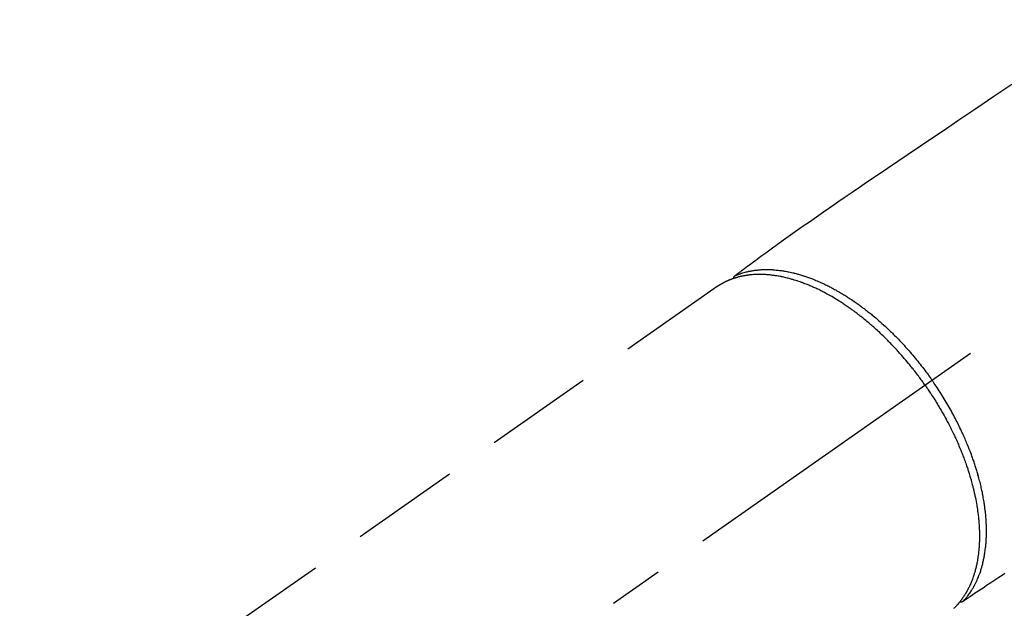
# Model space of a CAD drawing. Extents: x 56059 to 82181, y -10810 to -2410.
# Drawn here: x 72627 to 72740, y -3848 to -3781 of the extents above; entities that cross this region are included whole.
import ezdxf

# ---------------------------------------------------------------- set-up
doc = ezdxf.new("R2010")
doc.units = 0
doc.header["$LTSCALE"] = 50
doc.header["$MEASUREMENT"] = 0
doc.linetypes.add('CENTER2', pattern=[1.125, 0.75, -0.125, 0.125, -0.125])
doc.linetypes.add('HIDDEN', pattern=[0.375, 0.25, -0.125])
doc.layers.get('0').update_dxf_attribs({"linetype": 'CONTINUOUS'})
doc.layers.add('150-機器', color=8, linetype='CONTINUOUS')
doc.layers.add('160-文字', color=254, linetype='CONTINUOUS')
doc.styles.add('KH001', font='txt')
doc.dimstyles.new('KH1xx030', dxfattribs={"dimscale": 30, "dimtxt": 2, "dimasz": 0.6, "dimexe": 0.3, "dimexo": 1.2, "dimgap": 0.5, "dimtad": 3, "dimdec": 1, "dimdsep": 46, "dimlunit": 6, "dimtxsty": 'KH001', "dimblk": 'DOT', "dimcen": 1, "dimdle": 1, "dimclrd": 256, "dimclre": 256, "dimclrt": 256, "dimadec": 0, "dimazin": 0, "dimtfac": 1, "dimtdec": 1, "dimtix": 1, "dimtmove": 2, "dimatfit": 3, "dimldrblk": 'CLOSEDBLANK', "dimfxl": 1, "dimtolj": 1, "dimtzin": 0, "dimlwd": -1, "dimlwe": -1, "dimarcsym": 0})

# ---------------------------------------------------------------- blocks, each defined once
blk = doc.blocks.new('_ClosedBlank')
at = {"color": 0, "linetype": 'ByBlock', "lineweight": -2}
for p, q in [((-1, 0.1667), (0, 0)), ((-1, 0.1667), (-1, -0.1667)), ((0, 0), (-1, -0.1667))]:
    blk.add_line(p, q, dxfattribs=at)
blk = doc.blocks.new('_Dot')
at = {"color": 0, "linetype": 'ByBlock', "lineweight": -2}
blk.add_line((-0.5, 0), (-1, 0), dxfattribs=at)
at = {"color": 0, "linetype": 'ByBlock', "const_width": 0.5}
blk.add_lwpolyline([(-0.25, 0, 1), (0.25, 0, 1)], format="xyb", close=True, dxfattribs=at)

msp = doc.modelspace()

# ---------------------------------------------------------------- linework, layer by layer
at = {"layer": '150-機器', "color": 13, "linetype": 'CENTER2'}
msp.add_line((72874.36, -3722.37), (72630.34, -3893.24), dxfattribs=at)
at = {"layer": '150-機器', "color": 13, "linetype": 'HIDDEN'}
msp.add_line((72707.08, -3811.5), (72646.74, -3853.75), dxfattribs=at)
for points in [[(72740.86, -3788.33), (72738.79, -3789.72), (72736.73, -3791.12), (72734.67, -3792.51), (72733.25, -3793.48), (72731.82, -3794.44), (72730.4, -3795.4), (72728.97, -3796.36), (72727.78, -3797.17), (72726.59, -3797.97), (72725.4, -3798.78), (72724.21, -3799.58), (72723.38, -3800.14), (72722.55, -3800.7), (72721.73, -3801.26), (72720.9, -3801.82), (72720.09, -3802.39), (72719.27, -3802.96), (72718.46, -3803.53), (72717.64, -3804.1), (72716.83, -3804.66), (72716.02, -3805.23), (72715.21, -3805.79), (72714.41, -3806.36), (72714.2, -3806.52), (72713.99, -3806.67), (72713.78, -3806.83), (72713.57, -3806.98), (72713.11, -3807.32), (72712.65, -3807.66), (72712.2, -3807.99), (72711.74, -3808.33), (72711.45, -3808.54), (72711.17, -3808.75), (72710.88, -3808.96), (72710.59, -3809.17), (72710.41, -3809.31), (72710.23, -3809.44), (72710.04, -3809.57), (72709.86, -3809.71), (72709.8, -3809.76), (72709.73, -3809.8), (72709.67, -3809.85), (72709.6, -3809.9), (72709.53, -3809.95), (72709.46, -3810.01), (72709.38, -3810.06), (72709.31, -3810.11), (72709.27, -3810.14), (72709.24, -3810.17), (72709.2, -3810.2), (72709.16, -3810.22), (72709.14, -3810.24), (72709.13, -3810.25), (72709.11, -3810.26), (72709.09, -3810.27), (72709.08, -3810.28), (72709.07, -3810.29), (72709.06, -3810.3), (72709.04, -3810.31), (72709.04, -3810.32), (72709.03, -3810.33), (72709.02, -3810.33), (72709.01, -3810.34), (72709, -3810.35), (72709, -3810.36), (72708.99, -3810.37), (72708.99, -3810.38), (72708.98, -3810.39), (72708.97, -3810.4), (72708.96, -3810.41), (72708.96, -3810.42), (72708.95, -3810.43), (72708.95, -3810.44), (72708.94, -3810.45), (72708.94, -3810.46), (72708.93, -3810.47), (72708.93, -3810.48), (72708.93, -3810.48), (72708.93, -3810.49), (72708.93, -3810.5), (72708.92, -3810.51), (72708.92, -3810.52), (72708.92, -3810.53), (72708.92, -3810.53), (72708.91, -3810.54), (72708.91, -3810.54), (72708.91, -3810.54), (72708.91, -3810.55), (72708.91, -3810.57), (72708.91, -3810.58), (72708.91, -3810.59)], [(72709.11, -3810.26), (72709.16, -3810.24), (72709.22, -3810.22), (72709.27, -3810.19), (72709.33, -3810.17), (72709.38, -3810.15), (72709.44, -3810.13), (72709.5, -3810.1), (72709.55, -3810.08), (72709.58, -3810.07), (72709.61, -3810.06), (72709.64, -3810.05), (72709.67, -3810.04), (72709.72, -3810.02), (72709.78, -3810), (72709.84, -3809.98), (72709.9, -3809.97), (72710.03, -3809.93), (72710.15, -3809.89), (72710.28, -3809.85), (72710.41, -3809.82), (72710.51, -3809.8), (72710.61, -3809.77), (72710.71, -3809.75), (72710.82, -3809.73), (72710.89, -3809.72), (72710.96, -3809.7), (72711.03, -3809.69), (72711.1, -3809.68), (72711.2, -3809.66), (72711.29, -3809.65), (72711.39, -3809.63), (72711.48, -3809.62), (72711.56, -3809.61), (72711.63, -3809.6), (72711.71, -3809.6), (72711.78, -3809.59), (72711.87, -3809.58), (72711.95, -3809.57), (72712.04, -3809.57), (72712.13, -3809.56), (72712.23, -3809.56), (72712.32, -3809.55), (72712.42, -3809.55), (72712.52, -3809.55), (72712.61, -3809.55), (72712.7, -3809.54), (72712.79, -3809.54), (72712.88, -3809.55), (72712.99, -3809.55), (72713.11, -3809.55), (72713.22, -3809.55), (72713.33, -3809.56), (72713.42, -3809.56), (72713.51, -3809.57), (72713.61, -3809.58), (72713.7, -3809.58), (72713.83, -3809.6), (72713.95, -3809.61), (72714.08, -3809.62), (72714.21, -3809.64), (72714.33, -3809.65), (72714.44, -3809.67), (72714.56, -3809.69), (72714.68, -3809.7), (72714.8, -3809.72), (72714.92, -3809.74), (72715.04, -3809.77), (72715.16, -3809.79), (72715.3, -3809.82), (72715.45, -3809.85), (72715.59, -3809.88), (72715.74, -3809.91), (72715.82, -3809.94), (72715.91, -3809.96), (72715.99, -3809.98), (72716.08, -3810), (72716.19, -3810.03), (72716.3, -3810.06), (72716.41, -3810.09), (72716.52, -3810.12), (72716.63, -3810.15), (72716.74, -3810.19), (72716.85, -3810.22), (72716.96, -3810.26), (72717.05, -3810.29), (72717.14, -3810.32), (72717.22, -3810.34), (72717.31, -3810.37), (72717.42, -3810.41), (72717.54, -3810.45), (72717.65, -3810.49), (72717.76, -3810.54), (72717.89, -3810.58), (72718.01, -3810.63), (72718.14, -3810.68), (72718.26, -3810.73), (72718.4, -3810.79), (72718.54, -3810.85), (72718.68, -3810.91), (72718.82, -3810.97), (72718.96, -3811.03), (72719.1, -3811.09), (72719.23, -3811.16), (72719.37, -3811.22), (72719.5, -3811.29), (72719.63, -3811.35), (72719.76, -3811.41), (72719.88, -3811.47), (72719.98, -3811.53), (72720.09, -3811.58), (72720.19, -3811.63), (72720.29, -3811.69), (72720.42, -3811.76), (72720.54, -3811.82), (72720.67, -3811.89), (72720.8, -3811.97), (72720.94, -3812.05), (72721.08, -3812.13), (72721.22, -3812.21), (72721.36, -3812.29), (72721.47, -3812.36), (72721.59, -3812.43), (72721.7, -3812.5), (72721.82, -3812.57), (72721.95, -3812.65), (72722.07, -3812.74), (72722.2, -3812.82), (72722.33, -3812.9), (72722.47, -3812.99), (72722.61, -3813.09), (72722.75, -3813.18), (72722.88, -3813.28), (72723, -3813.36), (72723.11, -3813.44), (72723.23, -3813.52), (72723.34, -3813.6), (72723.44, -3813.67), (72723.54, -3813.75), (72723.64, -3813.82), (72723.74, -3813.9), (72723.83, -3813.96), (72723.92, -3814.03), (72724.01, -3814.1), (72724.09, -3814.16), (72724.21, -3814.25), (72724.32, -3814.34), (72724.43, -3814.43), (72724.54, -3814.52), (72724.64, -3814.6), (72724.75, -3814.68), (72724.85, -3814.76), (72724.95, -3814.84), (72725.1, -3814.97), (72725.26, -3815.1), (72725.41, -3815.24), (72725.57, -3815.37), (72725.77, -3815.54), (72725.97, -3815.72), (72726.16, -3815.9), (72726.36, -3816.08), (72726.48, -3816.19), (72726.6, -3816.3), (72726.72, -3816.41), (72726.83, -3816.53), (72726.94, -3816.63), (72727.05, -3816.73), (72727.16, -3816.84), (72727.26, -3816.94), (72727.41, -3817.09), (72727.56, -3817.24), (72727.71, -3817.39), (72727.86, -3817.54), (72727.98, -3817.67), (72728.11, -3817.81), (72728.23, -3817.94), (72728.35, -3818.07), (72728.5, -3818.23), (72728.64, -3818.39), (72728.79, -3818.55), (72728.93, -3818.71), (72729.07, -3818.87), (72729.21, -3819.03), (72729.35, -3819.19), (72729.49, -3819.35), (72729.64, -3819.53), (72729.79, -3819.71), (72729.93, -3819.89), (72730.08, -3820.06), (72730.21, -3820.23), (72730.35, -3820.4), (72730.48, -3820.57), (72730.61, -3820.74), (72730.75, -3820.91), (72730.88, -3821.09), (72731.01, -3821.26), (72731.14, -3821.43), (72731.25, -3821.58), (72731.35, -3821.73), (72731.46, -3821.88), (72731.57, -3822.03), (72731.61, -3822.09), (72731.65, -3822.14), (72731.68, -3822.19), (72731.72, -3822.25)], [(72730.92, -3822.81), (72730.85, -3822.71), (72730.78, -3822.62), (72730.71, -3822.52), (72730.65, -3822.43), (72730.56, -3822.31), (72730.48, -3822.19), (72730.39, -3822.08), (72730.31, -3821.96), (72730.25, -3821.89), (72730.2, -3821.81), (72730.14, -3821.74), (72730.09, -3821.67), (72729.97, -3821.51), (72729.85, -3821.36), (72729.73, -3821.2), (72729.6, -3821.04), (72729.53, -3820.94), (72729.45, -3820.84), (72729.37, -3820.75), (72729.29, -3820.65), (72729.15, -3820.47), (72729, -3820.3), (72728.86, -3820.12), (72728.71, -3819.95), (72728.56, -3819.77), (72728.4, -3819.59), (72728.25, -3819.41), (72728.09, -3819.23), (72727.99, -3819.12), (72727.9, -3819.01), (72727.8, -3818.91), (72727.7, -3818.8), (72727.58, -3818.67), (72727.46, -3818.54), (72727.34, -3818.41), (72727.22, -3818.28), (72727.1, -3818.16), (72726.98, -3818.03), (72726.85, -3817.9), (72726.73, -3817.78), (72726.64, -3817.69), (72726.56, -3817.6), (72726.47, -3817.52), (72726.38, -3817.43), (72726.25, -3817.3), (72726.11, -3817.16), (72725.97, -3817.03), (72725.83, -3816.9), (72725.71, -3816.78), (72725.58, -3816.66), (72725.45, -3816.55), (72725.32, -3816.43), (72725.22, -3816.34), (72725.12, -3816.24), (72725.02, -3816.15), (72724.91, -3816.06), (72724.81, -3815.97), (72724.71, -3815.88), (72724.6, -3815.79), (72724.5, -3815.71), (72724.37, -3815.6), (72724.24, -3815.49), (72724.11, -3815.38), (72723.98, -3815.27), (72723.88, -3815.19), (72723.77, -3815.1), (72723.67, -3815.02), (72723.56, -3814.94), (72723.48, -3814.88), (72723.4, -3814.81), (72723.32, -3814.75), (72723.25, -3814.69), (72723.13, -3814.6), (72723.01, -3814.51), (72722.89, -3814.42), (72722.77, -3814.33), (72722.69, -3814.28), (72722.61, -3814.22), (72722.53, -3814.16), (72722.45, -3814.1), (72722.33, -3814.02), (72722.21, -3813.94), (72722.09, -3813.85), (72721.97, -3813.77), (72721.92, -3813.73), (72721.87, -3813.7), (72721.81, -3813.66), (72721.76, -3813.62), (72721.65, -3813.55), (72721.55, -3813.48), (72721.44, -3813.41), (72721.33, -3813.34), (72721.24, -3813.28), (72721.15, -3813.22), (72721.05, -3813.16), (72720.96, -3813.1), (72720.77, -3812.99), (72720.58, -3812.87), (72720.4, -3812.76), (72720.21, -3812.65), (72720.06, -3812.57), (72719.91, -3812.48), (72719.77, -3812.4), (72719.62, -3812.32), (72719.51, -3812.26), (72719.4, -3812.21), (72719.3, -3812.15), (72719.19, -3812.1), (72719.07, -3812.03), (72718.95, -3811.97), (72718.83, -3811.91), (72718.71, -3811.85), (72718.6, -3811.8), (72718.5, -3811.75), (72718.39, -3811.7), (72718.28, -3811.65), (72718.16, -3811.6), (72718.04, -3811.55), (72717.92, -3811.49), (72717.8, -3811.44), (72717.7, -3811.4), (72717.59, -3811.35), (72717.49, -3811.31), (72717.38, -3811.27), (72717.26, -3811.22), (72717.14, -3811.17), (72717.02, -3811.13), (72716.9, -3811.08), (72716.83, -3811.05), (72716.75, -3811.02), (72716.67, -3811), (72716.59, -3810.97), (72716.42, -3810.91), (72716.25, -3810.85), (72716.08, -3810.8), (72715.91, -3810.75), (72715.82, -3810.72), (72715.73, -3810.69), (72715.64, -3810.67), (72715.55, -3810.64), (72715.43, -3810.61), (72715.32, -3810.58), (72715.2, -3810.55), (72715.09, -3810.52), (72714.96, -3810.49), (72714.83, -3810.46), (72714.71, -3810.43), (72714.58, -3810.4), (72714.51, -3810.39), (72714.45, -3810.37), (72714.39, -3810.36), (72714.32, -3810.35), (72714.19, -3810.32), (72714.05, -3810.3), (72713.91, -3810.27), (72713.77, -3810.25), (72713.66, -3810.24), (72713.55, -3810.22), (72713.44, -3810.21), (72713.33, -3810.19), (72713.21, -3810.18), (72713.09, -3810.17), (72712.96, -3810.15), (72712.84, -3810.14), (72712.74, -3810.14), (72712.65, -3810.13), (72712.55, -3810.12), (72712.46, -3810.12), (72712.35, -3810.12), (72712.24, -3810.11), (72712.14, -3810.11), (72712.03, -3810.11), (72711.89, -3810.11), (72711.75, -3810.11), (72711.61, -3810.11), (72711.47, -3810.12), (72711.34, -3810.13), (72711.22, -3810.13), (72711.09, -3810.14), (72710.97, -3810.15), (72710.88, -3810.16), (72710.79, -3810.17), (72710.7, -3810.18), (72710.61, -3810.19), (72710.56, -3810.2), (72710.5, -3810.21), (72710.44, -3810.22), (72710.39, -3810.23), (72710.35, -3810.23), (72710.3, -3810.24), (72710.26, -3810.25), (72710.21, -3810.26), (72710.15, -3810.27), (72710.09, -3810.28), (72710.02, -3810.29), (72709.96, -3810.3), (72709.91, -3810.31), (72709.87, -3810.32), (72709.83, -3810.33), (72709.78, -3810.34), (72709.7, -3810.36), (72709.62, -3810.38), (72709.53, -3810.4), (72709.45, -3810.43), (72709.4, -3810.44), (72709.35, -3810.45), (72709.31, -3810.46), (72709.26, -3810.48), (72709.22, -3810.49), (72709.17, -3810.51), (72709.12, -3810.52), (72709.08, -3810.54), (72709.05, -3810.54), (72709.03, -3810.55), (72709, -3810.56), (72708.98, -3810.57), (72708.96, -3810.57), (72708.94, -3810.58), (72708.92, -3810.59), (72708.91, -3810.59), (72708.87, -3810.61), (72708.83, -3810.62), (72708.79, -3810.63), (72708.76, -3810.65), (72708.74, -3810.65), (72708.73, -3810.66), (72708.71, -3810.66), (72708.7, -3810.67), (72708.68, -3810.68), (72708.66, -3810.68), (72708.64, -3810.69), (72708.62, -3810.7), (72708.59, -3810.71), (72708.57, -3810.72), (72708.54, -3810.73), (72708.52, -3810.74), (72708.5, -3810.74), (72708.48, -3810.75), (72708.46, -3810.76), (72708.44, -3810.77), (72708.41, -3810.78), (72708.38, -3810.79), (72708.35, -3810.8), (72708.32, -3810.82), (72708.3, -3810.83), (72708.27, -3810.84), (72708.24, -3810.86), (72708.21, -3810.87), (72708.18, -3810.88), (72708.15, -3810.89), (72708.12, -3810.91), (72708.1, -3810.92), (72708.08, -3810.93), (72708.06, -3810.94), (72708.04, -3810.95), (72708.02, -3810.96), (72707.99, -3810.97), (72707.96, -3810.98), (72707.94, -3811), (72707.91, -3811.01), (72707.88, -3811.03), (72707.85, -3811.04), (72707.82, -3811.05), (72707.8, -3811.07), (72707.78, -3811.08), (72707.76, -3811.09), (72707.74, -3811.1), (72707.72, -3811.11), (72707.69, -3811.13), (72707.65, -3811.15), (72707.61, -3811.17), (72707.58, -3811.19), (72707.55, -3811.2), (72707.52, -3811.22), (72707.5, -3811.24), (72707.47, -3811.25), (72707.44, -3811.27), (72707.42, -3811.28), (72707.39, -3811.3), (72707.36, -3811.32), (72707.34, -3811.33), (72707.31, -3811.35), (72707.28, -3811.36), (72707.26, -3811.38), (72707.23, -3811.4), (72707.21, -3811.42), (72707.18, -3811.43), (72707.15, -3811.45), (72707.14, -3811.46), (72707.12, -3811.47), (72707.1, -3811.48), (72707.08, -3811.5)], [(72730.92, -3822.81), (72730.98, -3822.91), (72731.05, -3823), (72731.12, -3823.1), (72731.18, -3823.2), (72731.27, -3823.32), (72731.35, -3823.44), (72731.43, -3823.56), (72731.51, -3823.68), (72731.56, -3823.75), (72731.61, -3823.83), (72731.66, -3823.9), (72731.7, -3823.98), (72731.81, -3824.14), (72731.92, -3824.31), (72732.02, -3824.48), (72732.13, -3824.65), (72732.2, -3824.75), (72732.26, -3824.86), (72732.33, -3824.97), (72732.39, -3825.08), (72732.51, -3825.27), (72732.62, -3825.47), (72732.74, -3825.66), (72732.85, -3825.86), (72732.97, -3826.07), (72733.09, -3826.27), (72733.2, -3826.49), (72733.32, -3826.7), (72733.38, -3826.82), (72733.45, -3826.95), (72733.52, -3827.07), (72733.58, -3827.2), (72733.67, -3827.36), (72733.75, -3827.51), (72733.83, -3827.67), (72733.91, -3827.83), (72733.98, -3827.99), (72734.06, -3828.15), (72734.14, -3828.31), (72734.21, -3828.47), (72734.27, -3828.58), (72734.32, -3828.69), (72734.37, -3828.8), (72734.42, -3828.91), (72734.5, -3829.08), (72734.58, -3829.26), (72734.65, -3829.43), (72734.73, -3829.61), (72734.8, -3829.77), (72734.87, -3829.93), (72734.93, -3830.09), (72735, -3830.25), (72735.05, -3830.38), (72735.1, -3830.5), (72735.15, -3830.63), (72735.2, -3830.76), (72735.25, -3830.89), (72735.3, -3831.01), (72735.35, -3831.14), (72735.4, -3831.27), (72735.46, -3831.43), (72735.51, -3831.59), (72735.57, -3831.75), (72735.63, -3831.91), (72735.67, -3832.03), (72735.71, -3832.16), (72735.76, -3832.29), (72735.8, -3832.41), (72735.83, -3832.51), (72735.86, -3832.6), (72735.89, -3832.7), (72735.92, -3832.8), (72735.97, -3832.94), (72736.01, -3833.08), (72736.05, -3833.22), (72736.09, -3833.36), (72736.12, -3833.46), (72736.15, -3833.55), (72736.18, -3833.65), (72736.2, -3833.74), (72736.24, -3833.88), (72736.28, -3834.02), (72736.32, -3834.17), (72736.35, -3834.31), (72736.37, -3834.37), (72736.39, -3834.43), (72736.4, -3834.49), (72736.42, -3834.56), (72736.45, -3834.68), (72736.48, -3834.81), (72736.51, -3834.93), (72736.54, -3835.06), (72736.56, -3835.16), (72736.59, -3835.27), (72736.61, -3835.38), (72736.63, -3835.49), (72736.68, -3835.7), (72736.72, -3835.92), (72736.76, -3836.13), (72736.8, -3836.35), (72736.83, -3836.51), (72736.86, -3836.68), (72736.88, -3836.85), (72736.91, -3837.01), (72736.93, -3837.13), (72736.94, -3837.25), (72736.96, -3837.37), (72736.97, -3837.49), (72736.99, -3837.63), (72737.01, -3837.76), (72737.02, -3837.89), (72737.04, -3838.03), (72737.05, -3838.15), (72737.06, -3838.26), (72737.07, -3838.38), (72737.08, -3838.5), (72737.09, -3838.63), (72737.1, -3838.76), (72737.11, -3838.89), (72737.12, -3839.02), (72737.12, -3839.14), (72737.13, -3839.25), (72737.13, -3839.36), (72737.14, -3839.48), (72737.14, -3839.61), (72737.14, -3839.73), (72737.14, -3839.86), (72737.15, -3839.99), (72737.15, -3840.07), (72737.15, -3840.16), (72737.15, -3840.24), (72737.14, -3840.32), (72737.14, -3840.5), (72737.14, -3840.68), (72737.13, -3840.86), (72737.12, -3841.04), (72737.12, -3841.13), (72737.11, -3841.23), (72737.1, -3841.32), (72737.1, -3841.41), (72737.09, -3841.53), (72737.08, -3841.65), (72737.07, -3841.77), (72737.05, -3841.89), (72737.04, -3842.02), (72737.02, -3842.15), (72737.01, -3842.28), (72736.99, -3842.41), (72736.98, -3842.47), (72736.97, -3842.54), (72736.96, -3842.6), (72736.95, -3842.66), (72736.93, -3842.8), (72736.91, -3842.94), (72736.88, -3843.08), (72736.85, -3843.21), (72736.83, -3843.32), (72736.81, -3843.43), (72736.78, -3843.54), (72736.76, -3843.65), (72736.73, -3843.77), (72736.7, -3843.89), (72736.67, -3844.01), (72736.64, -3844.13), (72736.61, -3844.22), (72736.58, -3844.31), (72736.56, -3844.41), (72736.53, -3844.5), (72736.5, -3844.6), (72736.46, -3844.7), (72736.43, -3844.8), (72736.39, -3844.9), (72736.35, -3845.03), (72736.3, -3845.16), (72736.24, -3845.29), (72736.19, -3845.42), (72736.14, -3845.54), (72736.09, -3845.66), (72736.04, -3845.77), (72735.99, -3845.88), (72735.95, -3845.97), (72735.91, -3846.05), (72735.87, -3846.13), (72735.83, -3846.21), (72735.8, -3846.26), (72735.77, -3846.31), (72735.75, -3846.35), (72735.72, -3846.4), (72735.7, -3846.44), (72735.68, -3846.48), (72735.66, -3846.52), (72735.63, -3846.56), (72735.6, -3846.61), (72735.57, -3846.67), (72735.53, -3846.73), (72735.5, -3846.78), (72735.48, -3846.82), (72735.45, -3846.86), (72735.43, -3846.9), (72735.41, -3846.93), (72735.36, -3847), (72735.31, -3847.08), (72735.26, -3847.15), (72735.21, -3847.22), (72735.18, -3847.26), (72735.16, -3847.3), (72735.13, -3847.34), (72735.1, -3847.38), (72735.07, -3847.42), (72735.04, -3847.45), (72735.01, -3847.49), (72734.98, -3847.53), (72734.97, -3847.55), (72734.95, -3847.57), (72734.93, -3847.59), (72734.92, -3847.61), (72734.9, -3847.63), (72734.89, -3847.64), (72734.88, -3847.66), (72734.87, -3847.67), (72734.84, -3847.7), (72734.82, -3847.73), (72734.79, -3847.77), (72734.77, -3847.8), (72734.76, -3847.81), (72734.75, -3847.82), (72734.74, -3847.83), (72734.73, -3847.84), (72734.71, -3847.86), (72734.7, -3847.88), (72734.69, -3847.89), (72734.67, -3847.91), (72734.65, -3847.93), (72734.64, -3847.95), (72734.62, -3847.97), (72734.6, -3847.99), (72734.59, -3848), (72734.57, -3848.02), (72734.56, -3848.03), (72734.54, -3848.05), (72734.52, -3848.07), (72734.5, -3848.1), (72734.48, -3848.12), (72734.46, -3848.14), (72734.44, -3848.17), (72734.42, -3848.19), (72734.39, -3848.21), (72734.37, -3848.23), (72734.35, -3848.26), (72734.33, -3848.28), (72734.31, -3848.3), (72734.28, -3848.32), (72734.27, -3848.34), (72734.25, -3848.35), (72734.24, -3848.37), (72734.22, -3848.38), (72734.2, -3848.4)], [(72735.25, -3847.59), (72735.29, -3847.55), (72735.33, -3847.51), (72735.37, -3847.46), (72735.41, -3847.42), (72735.45, -3847.37), (72735.49, -3847.33), (72735.53, -3847.28), (72735.57, -3847.24), (72735.59, -3847.22), (72735.61, -3847.19), (72735.63, -3847.17), (72735.65, -3847.15), (72735.69, -3847.1), (72735.72, -3847.05), (72735.76, -3847), (72735.8, -3846.95), (72735.88, -3846.85), (72735.96, -3846.74), (72736.03, -3846.63), (72736.11, -3846.52), (72736.17, -3846.44), (72736.22, -3846.35), (72736.28, -3846.26), (72736.33, -3846.17), (72736.37, -3846.11), (72736.41, -3846.05), (72736.45, -3845.98), (72736.48, -3845.92), (72736.53, -3845.84), (72736.57, -3845.75), (72736.62, -3845.67), (72736.66, -3845.58), (72736.7, -3845.52), (72736.73, -3845.45), (72736.76, -3845.38), (72736.8, -3845.31), (72736.83, -3845.24), (72736.87, -3845.16), (72736.9, -3845.08), (72736.94, -3845), (72736.98, -3844.91), (72737.02, -3844.82), (72737.05, -3844.72), (72737.09, -3844.63), (72737.12, -3844.55), (72737.15, -3844.47), (72737.18, -3844.38), (72737.21, -3844.3), (72737.25, -3844.19), (72737.29, -3844.08), (72737.32, -3843.97), (72737.35, -3843.87), (72737.38, -3843.78), (72737.41, -3843.69), (72737.43, -3843.6), (72737.46, -3843.51), (72737.49, -3843.39), (72737.52, -3843.27), (72737.55, -3843.14), (72737.58, -3843.02), (72737.61, -3842.9), (72737.63, -3842.78), (72737.66, -3842.67), (72737.68, -3842.55), (72737.7, -3842.43), (72737.72, -3842.31), (72737.74, -3842.19), (72737.76, -3842.07), (72737.78, -3841.93), (72737.81, -3841.78), (72737.82, -3841.63), (72737.84, -3841.49), (72737.85, -3841.4), (72737.86, -3841.31), (72737.87, -3841.22), (72737.88, -3841.14), (72737.89, -3841.02), (72737.9, -3840.91), (72737.91, -3840.8), (72737.91, -3840.68), (72737.92, -3840.56), (72737.93, -3840.45), (72737.93, -3840.33), (72737.94, -3840.22), (72737.94, -3840.12), (72737.94, -3840.03), (72737.95, -3839.94), (72737.95, -3839.85), (72737.95, -3839.73), (72737.95, -3839.61), (72737.95, -3839.49), (72737.95, -3839.37), (72737.95, -3839.24), (72737.95, -3839.1), (72737.94, -3838.97), (72737.94, -3838.83), (72737.93, -3838.68), (72737.92, -3838.53), (72737.92, -3838.38), (72737.91, -3838.23), (72737.9, -3838.08), (72737.88, -3837.93), (72737.87, -3837.77), (72737.86, -3837.62), (72737.84, -3837.48), (72737.83, -3837.34), (72737.81, -3837.2), (72737.79, -3837.06), (72737.78, -3836.94), (72737.77, -3836.83), (72737.75, -3836.72), (72737.73, -3836.6), (72737.71, -3836.46), (72737.69, -3836.31), (72737.67, -3836.17), (72737.65, -3836.03), (72737.62, -3835.87), (72737.59, -3835.71), (72737.56, -3835.55), (72737.53, -3835.39), (72737.51, -3835.26), (72737.48, -3835.12), (72737.45, -3834.99), (72737.42, -3834.86), (72737.39, -3834.71), (72737.36, -3834.57), (72737.33, -3834.42), (72737.29, -3834.27), (72737.25, -3834.11), (72737.21, -3833.94), (72737.17, -3833.78), (72737.13, -3833.62), (72737.09, -3833.48), (72737.05, -3833.35), (72737.02, -3833.21), (72736.98, -3833.08), (72736.95, -3832.96), (72736.91, -3832.84), (72736.88, -3832.72), (72736.84, -3832.6), (72736.81, -3832.5), (72736.78, -3832.39), (72736.74, -3832.28), (72736.71, -3832.18), (72736.67, -3832.04), (72736.62, -3831.91), (72736.58, -3831.77), (72736.53, -3831.64), (72736.49, -3831.51), (72736.45, -3831.39), (72736.4, -3831.27), (72736.36, -3831.15), (72736.29, -3830.95), (72736.22, -3830.76), (72736.15, -3830.57), (72736.08, -3830.38), (72735.98, -3830.13), (72735.89, -3829.89), (72735.79, -3829.64), (72735.68, -3829.4), (72735.62, -3829.25), (72735.56, -3829.1), (72735.49, -3828.95), (72735.43, -3828.8), (72735.37, -3828.66), (72735.3, -3828.52), (72735.24, -3828.39), (72735.18, -3828.25), (72735.09, -3828.06), (72735, -3827.87), (72734.91, -3827.68), (72734.82, -3827.49), (72734.74, -3827.33), (72734.66, -3827.16), (72734.58, -3827), (72734.49, -3826.84), (72734.39, -3826.65), (72734.3, -3826.46), (72734.2, -3826.27), (72734.09, -3826.08), (72733.99, -3825.89), (72733.89, -3825.71), (72733.78, -3825.52), (72733.68, -3825.33), (72733.56, -3825.13), (72733.45, -3824.93), (72733.33, -3824.74), (72733.21, -3824.54), (72733.1, -3824.35), (72732.99, -3824.17), (72732.87, -3823.99), (72732.76, -3823.8), (72732.64, -3823.62), (72732.52, -3823.44), (72732.4, -3823.26), (72732.29, -3823.08), (72732.18, -3822.92), (72732.08, -3822.77), (72731.97, -3822.61), (72731.87, -3822.46), (72731.83, -3822.41), (72731.8, -3822.35), (72731.76, -3822.3), (72731.72, -3822.25)], [(72740.07, -3844.38), (72739.85, -3844.53), (72739.38, -3844.84), (72738.91, -3845.15), (72738.44, -3845.47), (72737.97, -3845.78), (72737.67, -3845.98), (72737.37, -3846.18), (72737.08, -3846.38), (72736.78, -3846.57), (72736.59, -3846.7), (72736.4, -3846.83), (72736.22, -3846.95), (72736.03, -3847.08), (72735.96, -3847.12), (72735.89, -3847.17), (72735.83, -3847.21), (72735.76, -3847.25), (72735.69, -3847.3), (72735.61, -3847.36), (72735.53, -3847.41), (72735.46, -3847.46), (72735.42, -3847.48), (72735.38, -3847.51), (72735.34, -3847.53), (72735.3, -3847.56), (72735.29, -3847.57), (72735.27, -3847.58), (72735.25, -3847.59), (72735.23, -3847.61), (72735.22, -3847.61), (72735.21, -3847.62), (72735.19, -3847.63), (72735.18, -3847.64), (72735.17, -3847.64), (72735.16, -3847.65), (72735.15, -3847.65), (72735.14, -3847.66), (72735.13, -3847.66), (72735.12, -3847.67), (72735.11, -3847.67), (72735.1, -3847.67), (72735.09, -3847.67), (72735.07, -3847.68), (72735.06, -3847.68), (72735.05, -3847.68), (72735.04, -3847.68), (72735.03, -3847.69), (72735.01, -3847.69), (72735, -3847.69), (72734.99, -3847.69), (72734.99, -3847.69), (72734.98, -3847.69), (72734.97, -3847.69), (72734.96, -3847.69), (72734.95, -3847.68), (72734.94, -3847.68), (72734.93, -3847.68), (72734.93, -3847.68), (72734.93, -3847.68), (72734.92, -3847.68), (72734.92, -3847.68), (72734.91, -3847.68), (72734.89, -3847.68), (72734.88, -3847.68), (72734.87, -3847.67)]]:
    msp.add_lwpolyline(points, dxfattribs=at)

# ---------------------------------------------------------------- leaders
at = {"layer": '160-文字', "annotation_type": 0, "has_hookline": 1, "hookline_direction": 0}
for points, text_width in [([(72124.16, -3700.71), (73653.53, -5185.63), (73671.53, -5185.63)], 1240.2), ([(72384.37, -3706.51), (73544.39, -4879.02), (73562.39, -4879.02)], 1630.05)]:
    msp.add_leader(points, dimstyle='KH1xx030', override={"dimgap": 0.5, "dimtad": 1}, dxfattribs=dict(at, text_width=text_width))

doc.saveas('drawing.dxf')
